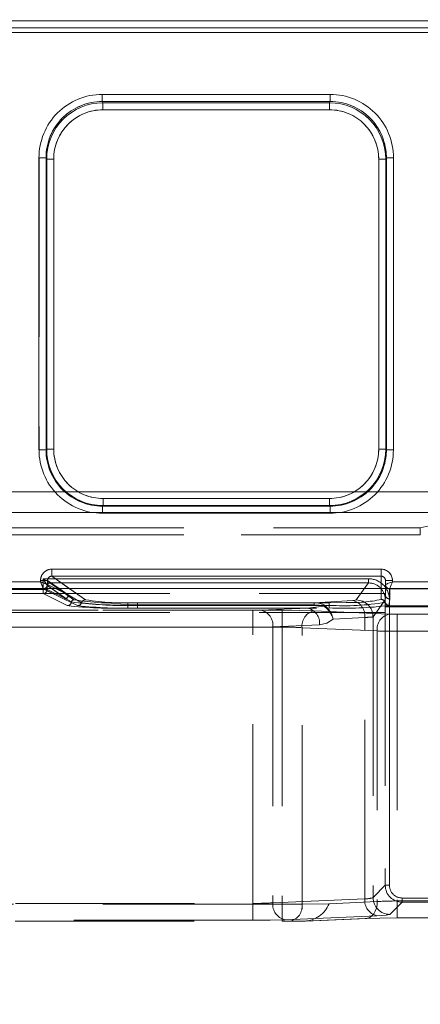
# Model space of a CAD drawing. Units: millimetres. Extents: x 0 to 507, y -3 to 297.
# Drawn here: x 143 to 146, y 248 to 255 of the extents above; entities that cross this region are included whole.
import ezdxf

# ---------------------------------------------------------------- set-up
doc = ezdxf.new("R2010")
doc.units = ezdxf.units.MM
doc.linetypes.add('HIDDEN', pattern=[1.905, 1.27, -0.635])
doc.layers.add('FORMAT', color=7, linetype='Continuous')
doc.styles.add('SLDTEXTSTYLE3', font='TXT', dxfattribs={"width": 0.75})
doc.dimstyles.new('SLDDIMSTYLE1', dxfattribs={"dimtxt": 3, "dimasz": 3, "dimexe": 0, "dimexo": 0.0625, "dimgap": 0.75, "dimtad": 2, "dimlfac": 10, "dimrnd": 1e-09, "dimzin": 12, "dimdsep": 46, "dimtxsty": 'SLDTEXTSTYLE3', "dimsah": 1, "dimcen": 0.09, "dimadec": 0, "dimazin": 3, "dimtfac": 1, "dimtofl": 0, "dimtmove": 0, "dimatfit": 3, "dimfxl": 0, "dimfrac": 2, "dimtolj": 1, "dimtzin": 12, "dimarcsym": 0})

# ---------------------------------------------------------------- blocks, each defined once
blk = doc.blocks.new('_D_2')
at = {"layer": 'FORMAT'}
for p, q in [((137.102, 251.0097), (137.102, 262.4106)), ((237.102, 247.7167), (237.102, 262.4106)), ((137.102, 261.4106), (237.102, 261.4106))]:
    blk.add_line(p, q, dxfattribs=at)
for points in [[(137.102, 261.4106), (140.102, 260.6606), (140.102, 262.1606)], [(237.102, 261.4106), (234.102, 262.1606), (234.102, 260.6606)]]:
    blk.add_solid(points, dxfattribs=at)
at = {"layer": 'FORMAT', "insert": (180.1109, 265.2778, 0.01), "char_height": 3, "attachment_point": 1, "style": 'SLDTEXTSTYLE3'}
blk.add_mtext('1000', dxfattribs=at)

msp = doc.modelspace()

# ---------------------------------------------------------------- linework, layer by layer
at = {"color": 7, "linetype": 'Continuous', "lineweight": 15}
for p, q in [((137.202, 255.036), (187.102, 255.036)), ((187.102, 254.9861), (137.202, 254.9861)), ((143.6084, 254.5135), (145.2241, 254.5135)), ((143.6084, 254.5135), (143.6084, 254.4637)), ((143.6084, 254.4637), (145.2241, 254.4637)), ((143.6084, 254.4637), (143.6131, 254.4542)), ((145.2194, 254.4542), (145.2241, 254.4637)), ((145.2241, 254.4637), (145.2241, 254.5135)), ((143.6131, 254.4542), (145.2194, 254.4542)), ((143.6131, 254.4044), (143.6131, 254.4542)), ((145.2194, 254.4044), (143.6131, 254.4044)), ((145.2194, 254.4542), (145.2194, 254.4044)), ((143.1596, 251.9924), (143.1596, 254.0635)), ((143.1596, 254.0635), (143.2096, 254.0635)), ((143.2096, 251.9924), (143.2096, 254.0635)), ((143.2141, 254.0544), (143.2096, 254.0635)), ((143.2141, 251.997), (143.2141, 254.0544)), ((143.2641, 254.0544), (143.2141, 254.0544)), ((143.2641, 254.0544), (143.2641, 251.997)), ((145.5684, 251.997), (145.5684, 254.0544)), ((145.5684, 254.0544), (145.6183, 254.0544)), ((145.6229, 254.0635), (145.6183, 254.0544)), ((145.6183, 254.0544), (145.6183, 251.997)), ((145.6229, 254.0635), (145.6229, 251.9924)), ((145.6728, 254.0635), (145.6229, 254.0635)), ((145.6728, 254.0635), (145.6728, 251.9924)), ((143.1596, 251.9924), (143.2096, 251.9924)), ((143.2096, 251.9924), (143.2141, 251.997)), ((143.2641, 251.997), (143.2141, 251.997)), ((145.5684, 251.997), (145.6183, 251.997)), ((145.6183, 251.997), (145.6229, 251.9924)), ((145.6728, 251.9924), (145.6229, 251.9924)), ((143.6138, 251.5973), (143.6092, 251.5928)), ((143.6138, 251.6473), (143.6138, 251.5973)), ((143.6138, 251.6473), (145.2187, 251.6473)), ((145.2187, 251.5973), (143.6138, 251.5973)), ((145.2187, 251.6473), (145.2187, 251.5973)), ((145.2233, 251.5928), (145.2187, 251.5973)), ((143.6092, 251.5428), (143.6092, 251.5928)), ((145.2233, 251.5928), (143.6092, 251.5928)), ((145.2233, 251.5428), (143.6092, 251.5428)), ((145.2233, 251.5428), (145.2233, 251.5928)), ((143.2503, 251.1465), (145.5862, 251.1465)), ((143.2503, 251.1465), (143.2503, 251.0966)), ((145.5862, 251.1465), (145.5862, 251.0966)), ((142.0621, 251.0574), (143.1704, 251.0574)), ((143.1704, 251.0574), (143.1704, 251.0667)), ((143.1704, 251.0667), (143.2202, 251.0667)), ((143.2202, 251.0374), (143.2202, 251.0667)), ((143.2503, 251.0966), (145.5862, 251.0966)), ((145.6662, 251.0663), (145.6162, 251.0663)), ((145.6162, 251.0663), (145.6162, 251.0373)), ((145.6662, 251.0663), (145.6662, 251.0574)), ((145.6662, 251.0574), (146.4704, 251.0574)), ((137.102, 251.0097), (237.102, 251.0097)), ((143.2203, 251.0374), (143.2202, 251.0374)), ((145.6162, 251.0373), (145.6163, 251.0374)), ((145.6162, 251.0373), (145.6162, 251.0097))]:
    msp.add_line(p, q, dxfattribs=at)
at = {"color": 7, "linetype": 'HIDDEN', "lineweight": 0}
for p, q in [((187.102, 255.036), (137.202, 255.036)), ((137.202, 254.9861), (187.102, 254.9861)), ((187.102, 254.9523), (137.202, 254.9523)), ((137.202, 254.9523), (187.102, 254.9523)), ((143.6084, 254.4637), (143.6084, 254.5135)), ((145.2242, 254.5135), (143.6084, 254.5135)), ((143.6131, 254.4542), (143.6084, 254.4637)), ((145.2242, 254.4637), (143.6084, 254.4637)), ((145.2194, 254.4542), (145.2242, 254.4637)), ((145.2242, 254.5135), (145.2242, 254.4637)), ((143.6131, 254.4542), (143.6131, 254.4044)), ((143.6131, 254.4542), (145.2194, 254.4542)), ((143.6131, 254.4044), (145.2194, 254.4044)), ((145.2194, 254.4044), (145.2194, 254.4542)), ((143.1597, 254.0635), (143.2096, 254.0635)), ((143.1597, 254.0635), (143.1597, 251.9924)), ((143.2142, 254.0544), (143.2096, 254.0635)), ((143.2096, 254.0635), (143.2096, 251.9924)), ((143.2641, 254.0544), (143.2142, 254.0544)), ((143.2142, 251.997), (143.2142, 254.0544)), ((143.2641, 251.997), (143.2641, 254.0544)), ((145.5684, 254.0544), (145.5684, 251.997)), ((145.6184, 254.0544), (145.5684, 254.0544)), ((145.6229, 254.0635), (145.6184, 254.0544)), ((145.6184, 254.0544), (145.6184, 251.997)), ((145.6229, 251.9924), (145.6229, 254.0635)), ((145.6229, 254.0635), (145.6729, 254.0635)), ((145.6729, 251.9924), (145.6729, 254.0635)), ((143.2096, 251.9924), (143.1597, 251.9924)), ((143.2142, 251.997), (143.2096, 251.9924)), ((143.2142, 251.997), (143.2641, 251.997)), ((145.5684, 251.997), (145.6184, 251.997)), ((145.6184, 251.997), (145.6229, 251.9924)), ((145.6729, 251.9924), (145.6229, 251.9924)), ((137.202, 251.695), (187.102, 251.695)), ((187.102, 251.695), (137.202, 251.695)), ((143.6138, 251.5973), (143.6092, 251.5928)), ((145.2187, 251.6473), (143.6138, 251.6473)), ((143.6138, 251.6473), (143.6138, 251.5973)), ((145.2187, 251.5973), (143.6138, 251.5973)), ((145.2187, 251.5973), (145.2187, 251.6473)), ((145.2187, 251.5973), (145.2233, 251.5928)), ((187.102, 251.5476), (137.202, 251.5476)), ((137.202, 251.5476), (187.102, 251.5476)), ((143.6092, 251.5928), (145.2233, 251.5928)), ((143.6092, 251.5428), (143.6092, 251.5928)), ((143.6092, 251.5428), (145.2233, 251.5428)), ((145.2233, 251.5928), (145.2233, 251.5428)), ((145.8635, 251.4403), (146.0103, 251.4729)), ((137.202, 251.4403), (145.8636, 251.4403)), ((137.202, 251.4403), (145.8635, 251.4403)), ((145.8636, 251.3904), (137.202, 251.3904)), ((137.202, 251.3904), (145.8635, 251.3904)), ((145.8635, 251.4403), (145.8635, 251.3904)), ((143.2503, 251.0966), (143.2503, 251.1465)), ((145.5863, 251.1465), (143.2503, 251.1465)), ((145.5863, 251.1465), (145.5863, 251.0966)), ((143.1705, 251.0574), (142.0621, 251.0574)), ((143.1705, 251.0667), (143.2203, 251.0667)), ((143.1705, 251.0667), (143.1705, 251.0574)), ((143.1887, 251.0787), (143.1887, 251.0033)), ((145.4952, 251.0787), (143.1887, 251.0787)), ((143.1888, 251.0787), (145.4952, 251.0787)), ((143.1888, 251.0033), (143.1888, 251.0787)), ((143.2203, 251.0667), (143.3669, 250.9642)), ((143.2203, 251.0374), (143.2203, 251.0667)), ((143.2366, 251.0488), (143.2367, 251.0488)), ((143.2367, 251.0488), (143.2366, 251.0488)), ((143.2367, 251.0488), (145.4952, 251.0488)), ((143.3746, 250.9524), (143.2367, 251.0488)), ((143.3746, 250.9524), (143.2367, 251.0488)), ((145.4952, 251.0488), (143.2367, 251.0488)), ((143.4899, 250.9291), (143.2503, 251.0966)), ((145.5863, 251.0966), (143.2503, 251.0966)), ((145.4088, 250.9277), (145.4952, 251.0488)), ((145.4952, 251.0488), (145.4088, 250.9277)), ((145.4952, 251.0488), (145.4952, 251.0787)), ((145.4952, 251.0787), (145.4952, 251.0488)), ((145.5863, 251.0966), (145.5863, 250.9311)), ((145.6163, 250.965), (145.6163, 251.0663)), ((145.6163, 251.0663), (145.6663, 251.0663)), ((145.6663, 251.0574), (145.6663, 251.0663)), ((146.4705, 251.0574), (145.6663, 251.0574)), ((137.102, 250.9747), (145.615, 250.9747)), ((142.0421, 251.0074), (143.1905, 251.0074)), ((142.0421, 251.0074), (143.1904, 251.0074)), ((143.1887, 251.0033), (142.0437, 251.0033)), ((143.1887, 250.9733), (142.0437, 250.9733)), ((142.0438, 251.0033), (143.1888, 251.0033)), ((143.1888, 250.9733), (142.0438, 250.9733)), ((143.1887, 251.0033), (143.1887, 250.9733)), ((143.2186, 251.0033), (143.1887, 251.0033)), ((143.3602, 250.8878), (143.1887, 250.9733)), ((143.1888, 251.0033), (143.2187, 251.0033)), ((143.1888, 250.9733), (143.1888, 251.0033)), ((143.3602, 250.8878), (143.1888, 250.9733)), ((143.1903, 251.0076), (143.2024, 251.0104)), ((143.1904, 251.0074), (143.1903, 251.0076)), ((143.1904, 251.0076), (143.1905, 251.0074)), ((143.1904, 251.0074), (143.337, 250.9343)), ((143.1905, 251.0074), (143.337, 250.9343)), ((143.2186, 251.0309), (143.2187, 251.0308)), ((143.2186, 251.0309), (143.2186, 251.0033)), ((143.2186, 251.0033), (143.3566, 250.9344)), ((143.2187, 251.0033), (143.2187, 251.0309)), ((143.2187, 251.0309), (143.2188, 251.0308)), ((143.2187, 251.0308), (143.3566, 250.9344)), ((143.3567, 250.9344), (143.2187, 251.0033)), ((143.2188, 251.0308), (143.3567, 250.9344)), ((143.2203, 251.0374), (143.3669, 250.9642)), ((143.2203, 251.0374), (143.2203, 251.0374)), ((143.3669, 250.9642), (143.2759, 251.0097)), ((143.3669, 250.9642), (143.3019, 251.0097)), ((143.4898, 250.9291), (143.3746, 251.0097)), ((145.5862, 251.0097), (145.5862, 250.9311)), ((145.615, 250.8787), (145.615, 250.9747)), ((145.6162, 251.0097), (145.6162, 250.965)), ((145.6463, 251.0074), (145.634, 251.0102)), ((145.6462, 251.0074), (145.6463, 251.0074)), ((145.6462, 250.9351), (145.6462, 251.0074)), ((145.6463, 250.9351), (145.6463, 251.0074)), ((145.6463, 251.0074), (145.6463, 251.0074)), ((145.6463, 251.0074), (146.4905, 251.0074)), ((145.6463, 251.0074), (146.4904, 251.0074)), ((143.337, 250.9343), (143.4332, 250.8878)), ((143.337, 250.9343), (143.4331, 250.8878)), ((143.3566, 250.9344), (143.3898, 250.9136)), ((143.3898, 250.9136), (143.3567, 250.9344)), ((143.4615, 250.9085), (143.3669, 250.9642)), ((143.4615, 250.9085), (143.3669, 250.9642)), ((143.4075, 250.929), (143.3746, 250.9524)), ((143.4075, 250.929), (143.3746, 250.9524)), ((145.1107, 250.9076), (143.7886, 250.9076)), ((143.7886, 250.8938), (143.7886, 250.9076)), ((143.7886, 250.8938), (143.7886, 250.9076)), ((145.1106, 250.9076), (143.7886, 250.9076)), ((145.2162, 250.9085), (143.8584, 250.9085)), ((143.8584, 250.8897), (143.8584, 250.9085)), ((143.8585, 250.9085), (143.8585, 250.8897)), ((145.2163, 250.9085), (143.8585, 250.9085)), ((145.3854, 250.9244), (145.1106, 250.9076)), ((145.1106, 250.9076), (145.1106, 250.8938)), ((145.3854, 250.9244), (145.1107, 250.9076)), ((145.1107, 250.9076), (145.1107, 250.8938)), ((145.3371, 250.9099), (145.2162, 250.9085)), ((145.2162, 250.8897), (145.2162, 250.9085)), ((145.2163, 250.9085), (145.2163, 250.8897)), ((145.5286, 250.8079), (145.615, 250.9288)), ((145.615, 250.9288), (145.5287, 250.8079)), ((145.6162, 250.965), (145.6148, 250.9102)), ((145.615, 250.9288), (145.615, 248.9041)), ((145.6434, 250.8894), (145.6463, 250.9351)), ((145.6434, 250.8894), (145.6462, 250.9351)), ((145.645, 250.9288), (145.645, 248.9041)), ((145.645, 248.9041), (145.645, 250.9288)), ((137.102, 250.8394), (145.615, 250.8394)), ((144.8834, 250.8551), (140.402, 250.8551)), ((144.8834, 250.8551), (140.402, 250.8551)), ((140.4043, 250.8551), (144.6763, 250.8551)), ((140.4044, 250.8551), (144.6763, 250.8551)), ((143.7886, 250.8938), (143.7886, 250.8706)), ((145.1107, 250.8938), (143.7886, 250.8938)), ((143.7886, 250.8938), (143.7886, 250.8706)), ((143.7886, 250.8938), (145.1106, 250.8938)), ((145.0643, 250.8706), (143.7886, 250.8706)), ((145.0642, 250.8706), (143.7886, 250.8706)), ((143.8584, 250.8897), (143.8584, 250.8709)), ((145.2162, 250.8897), (143.8584, 250.8897)), ((143.8584, 250.8709), (145.2162, 250.8709)), ((143.8585, 250.8709), (143.8585, 250.8897)), ((143.8585, 250.8897), (145.2163, 250.8897)), ((143.8585, 250.8709), (145.2163, 250.8709)), ((144.6763, 250.8551), (144.6763, 250.7353)), ((144.6763, 250.7353), (144.6763, 250.8551)), ((144.7329, 250.8562), (145.0643, 250.8706)), ((144.7329, 250.8562), (145.0642, 250.8706)), ((144.8834, 250.7353), (144.8834, 250.8551)), ((144.8834, 250.8551), (144.8834, 250.7353)), ((145.1802, 250.8833), (145.0642, 250.8706)), ((145.1802, 250.8833), (145.0643, 250.8706)), ((145.6425, 250.8278), (145.1097, 250.8511)), ((145.6425, 250.8278), (145.1097, 250.8511)), ((145.2162, 250.8897), (145.2162, 250.8709)), ((145.2163, 250.8897), (145.2163, 250.8709)), ((150.1175, 250.8874), (145.615, 250.8874)), ((150.1175, 250.8787), (145.615, 250.8787)), ((145.615, 250.8787), (145.615, 248.9043)), ((145.4703, 250.8047), (145.2448, 250.7909)), ((145.4703, 250.8047), (145.2448, 250.7909)), ((145.4703, 248.8085), (145.4703, 250.8047)), ((145.4703, 248.8085), (145.4703, 250.8047)), ((145.5286, 250.8079), (145.5286, 248.8178)), ((145.5287, 250.8079), (145.5287, 248.8178)), ((145.6991, 250.8268), (145.6991, 250.7069)), ((145.9913, 250.8268), (145.6991, 250.8268)), ((145.9912, 250.8268), (145.6991, 250.8268)), ((145.6991, 250.7069), (145.6991, 250.8268)), ((140.402, 250.7353), (144.8834, 250.7353)), ((144.8834, 250.7353), (140.402, 250.7353)), ((140.4043, 250.7353), (144.6763, 250.7353)), ((144.6763, 250.7353), (140.4044, 250.7353)), ((144.6763, 248.7759), (144.6763, 250.7353)), ((144.6763, 248.7759), (144.6763, 250.7353)), ((145.1491, 250.7507), (144.8177, 250.7363)), ((144.8177, 250.7363), (145.1491, 250.7507)), ((144.8177, 250.7363), (144.8177, 248.78)), ((144.8177, 250.7363), (144.8177, 248.78)), ((144.8834, 250.7353), (144.8834, 248.7701)), ((144.8834, 250.7353), (144.8834, 248.7701)), ((145.0248, 250.7312), (145.5577, 250.7079)), ((145.0248, 248.7701), (145.0248, 250.7312)), ((145.5577, 250.7079), (145.0248, 250.7312)), ((145.0248, 248.7701), (145.0248, 250.7312)), ((145.5577, 250.7079), (145.5577, 248.7889)), ((145.5577, 250.7079), (145.5577, 248.7889)), ((145.6991, 250.7069), (145.9913, 250.7069)), ((145.6991, 250.7069), (145.6991, 248.793)), ((145.9912, 250.7069), (145.6991, 250.7069)), ((145.6991, 250.7069), (145.6991, 248.793)), ((145.5286, 248.8178), (145.615, 248.9041)), ((145.5287, 248.8178), (145.615, 248.9041)), ((145.615, 248.9041), (145.645, 248.9041)), ((144.8177, 248.78), (145.4703, 248.8085)), ((144.8177, 248.78), (145.4703, 248.8085)), ((145.7349, 248.8142), (149.9976, 248.8142)), ((145.7349, 248.8142), (145.7349, 248.7842)), ((149.9976, 248.8142), (145.7349, 248.8142)), ((144.8834, 248.7701), (141.0848, 248.7701)), ((144.8834, 248.7701), (141.0848, 248.7701)), ((141.0872, 248.7759), (144.6763, 248.7759)), ((141.0872, 248.7759), (144.6763, 248.7759)), ((144.6763, 248.656), (144.6763, 248.7759)), ((144.6763, 248.7759), (144.6763, 248.656)), ((144.8834, 248.7701), (145.0248, 248.7701)), ((144.8834, 248.7701), (144.8834, 248.6501)), ((144.8834, 248.7701), (145.0248, 248.7701)), ((144.8834, 248.6501), (144.8834, 248.7701)), ((145.2163, 248.774), (145.0248, 248.7701)), ((145.2162, 248.774), (145.0248, 248.7701)), ((145.5577, 248.7889), (145.2162, 248.774)), ((145.5577, 248.7889), (145.2163, 248.774)), ((145.7349, 248.7842), (145.6485, 248.6979)), ((145.7349, 248.7842), (145.6486, 248.6979)), ((145.6991, 248.793), (145.9913, 248.793)), ((145.6991, 248.6731), (145.6991, 248.793)), ((145.6991, 248.793), (145.6991, 248.6731)), ((145.6991, 248.793), (145.9912, 248.793)), ((145.7349, 248.7844), (149.9976, 248.7844)), ((145.7349, 248.7842), (149.9976, 248.7842)), ((149.9976, 248.7842), (145.7349, 248.7842)), ((145.5551, 248.6886), (144.9026, 248.6601)), ((145.5551, 248.6886), (144.9026, 248.6601)), ((145.0413, 248.6501), (145.4728, 248.669)), ((145.05, 248.6503), (145.4837, 248.6692)), ((145.4837, 248.6692), (145.4837, 248.6692)), ((145.6991, 248.6731), (145.9912, 248.6731)), ((141.0848, 248.6501), (144.8834, 248.6501)), ((144.6763, 248.656), (141.0872, 248.656)), ((144.6763, 248.656), (141.0872, 248.656)), ((144.8834, 248.6501), (144.94, 248.6501)), ((144.94, 248.6501), (145.0413, 248.6502)), ((144.9575, 248.6501), (145.0413, 248.6501)), ((145.0413, 248.6501), (145.05, 248.6505))]:
    msp.add_line(p, q, dxfattribs=at)
at = {"color": 8, "linetype": 'Continuous', "lineweight": 15}
for p, q in [((143.3019, 251.0097), (143.2202, 251.0667)), ((143.3746, 251.0097), (143.2503, 251.0966)), ((145.5862, 251.0966), (145.5862, 251.0097)), ((143.2759, 251.0097), (143.2203, 251.0374))]:
    msp.add_line(p, q, dxfattribs=at)
at = {"color": 7, "linetype": 'Continuous', "lineweight": 15, "flags": 128}
for points in [[(143.1704, 251.0574), (143.1818, 251.0528), (143.1913, 251.0491), (143.2042, 251.0438), (143.2155, 251.0393), (143.2202, 251.0374)], [(145.6163, 251.0374), (145.6205, 251.0391), (145.6252, 251.041), (145.6317, 251.0435), (145.6448, 251.0489), (145.6545, 251.0527), (145.6662, 251.0574)], [(145.6662, 251.0574), (145.6616, 251.0456), (145.6577, 251.0359), (145.6524, 251.0228), (145.6498, 251.0163), (145.648, 251.0116), (145.6463, 251.0074)]]:
    msp.add_lwpolyline(points, dxfattribs=at)
at = {"color": 7, "linetype": 'HIDDEN', "lineweight": 0, "flags": 128}
for points in [[(143.1705, 251.0574), (143.175, 251.046), (143.1787, 251.0365), (143.184, 251.0236), (143.1885, 251.0123), (143.1904, 251.0076)], [(143.2366, 251.0488), (143.2351, 251.0498), (143.232, 251.0517), (143.2212, 251.0585), (143.2056, 251.0682), (143.1887, 251.0787)], [(143.1887, 251.0787), (143.1992, 251.0619), (143.209, 251.0463), (143.2158, 251.0355), (143.2177, 251.0324), (143.2186, 251.0309)], [(143.1888, 251.0787), (143.2056, 251.0682), (143.2212, 251.0585), (143.232, 251.0517), (143.2351, 251.0498), (143.2366, 251.0488)], [(143.2187, 251.0309), (143.2177, 251.0324), (143.2158, 251.0355), (143.209, 251.0463), (143.1993, 251.0619), (143.1888, 251.0787)], [(145.6663, 251.0574), (145.6545, 251.0527), (145.6448, 251.0489), (145.6317, 251.0435), (145.6252, 251.041), (145.6205, 251.0391), (145.6163, 251.0374)], [(145.6463, 251.0074), (145.648, 251.0116), (145.6499, 251.0163), (145.6524, 251.0228), (145.6578, 251.0359), (145.6616, 251.0456), (145.6663, 251.0574)], [(145.4088, 250.9277), (145.4021, 250.9259), (145.3854, 250.9244)], [(145.4088, 250.9277), (145.4021, 250.9259), (145.3854, 250.9244)], [(144.7329, 250.8562), (144.7069, 250.8554), (144.6763, 250.8551)], [(144.7329, 250.8562), (144.7069, 250.8554), (144.6763, 250.8551)], [(145.1097, 250.8511), (145.0059, 250.8541), (144.8834, 250.8551)], [(145.1097, 250.8511), (145.0059, 250.8541), (144.8834, 250.8551)], [(145.1106, 250.8938), (145.1471, 250.8915), (145.1802, 250.8833)], [(145.1802, 250.8833), (145.1471, 250.8915), (145.1107, 250.8938)], [(145.1802, 250.8833), (145.1838, 250.886), (145.1871, 250.8876)], [(145.1491, 250.7507), (145.2005, 250.7623), (145.2448, 250.7909)], [(145.1491, 250.7507), (145.2005, 250.7623), (145.2448, 250.7909)], [(145.6425, 250.8278), (145.6685, 250.827), (145.6991, 250.8268)], [(145.6425, 250.8278), (145.6685, 250.827), (145.6991, 250.8268)], [(145.5577, 248.7889), (145.5565, 248.765), (145.552, 248.7421), (145.5443, 248.7211), (145.5338, 248.7027), (145.5208, 248.6879), (145.5059, 248.677), (145.4897, 248.6706), (145.4728, 248.669)], [(145.4728, 248.669), (145.4897, 248.6706), (145.5059, 248.677), (145.5208, 248.6879), (145.5338, 248.7027), (145.5443, 248.7211), (145.552, 248.7421), (145.5565, 248.765), (145.5577, 248.7889)], [(145.4728, 248.669), (145.5766, 248.672), (145.6991, 248.6731)], [(145.6486, 248.6979), (145.6218, 248.6929), (145.5551, 248.6886)], [(145.6485, 248.6979), (145.6217, 248.6929), (145.5551, 248.6886)], [(144.9026, 248.6601), (144.7988, 248.6571), (144.6763, 248.656)], [(144.9026, 248.6601), (144.7987, 248.6571), (144.6763, 248.656)]]:
    msp.add_lwpolyline(points, dxfattribs=at)
at = {"color": 7, "linetype": 'Continuous', "lineweight": 15}
for centre, radius, start, end in [((143.6087, 254.0644), 0.4491, 90.04546, 180.11842), ((143.6087, 254.0646), 0.3991, 90.04333, 180.16148), ((145.2238, 254.0644), 0.4491, 359.88158, 89.95454), ((145.2237, 254.0645), 0.3992, 359.86115, 89.93403), ((143.6137, 254.0547), 0.3995, 90.08331, 180.03964), ((143.6134, 254.0551), 0.3493, 90.04546, 180.11842), ((145.2189, 254.0548), 0.3994, 359.94663, 89.93042), ((145.2191, 254.0551), 0.3493, 359.88158, 89.95454), ((143.6091, 251.9923), 0.4494, 179.98167, 270.01833), ((143.609, 251.9922), 0.3994, 179.96924, 270.03076), ((143.6138, 251.997), 0.3996, 180.0034, 269.9966), ((143.6137, 251.9969), 0.3496, 179.98167, 270.01833), ((145.2187, 251.997), 0.3996, 270.0034, 359.9966), ((145.2188, 251.9969), 0.3496, 269.98167, 0.01833), ((145.2234, 251.9923), 0.4494, 269.98167, 0.01833), ((145.2235, 251.9922), 0.3994, 269.96924, 0.03076), ((143.2501, 251.0667), 0.0797, 89.89314, 179.99539), ((145.5862, 251.0664), 0.0801, 359.94657, 89.94647), ((148.9672, 253.3472), 6.2326, 201.55482, 202.048), ((143.2498, 251.067), 0.0296, 89.08082, 180.43646), ((145.5861, 251.0664), 0.0301, 359.78468, 89.75356), ((143.1902, 251.0375), 0.0301, 270.33677, 359.82712), ((145.6437, 251.0359), 0.0275, 176.82874, 249.23948), ((145.6462, 251.0374), 0.03, 180.02729, 270.02727)]:
    msp.add_arc(centre, radius, start, end, dxfattribs=at)
at = {"color": 7, "linetype": 'HIDDEN', "lineweight": 0}
for centre, radius, start, end in [((143.6087, 254.0644), 0.4491, 90.04546, 180.11842), ((143.6087, 254.0646), 0.3991, 90.04333, 180.16148), ((145.2238, 254.0644), 0.4491, 359.88158, 89.95454), ((145.2237, 254.0645), 0.3992, 359.86115, 89.93403), ((143.6136, 254.0548), 0.3994, 90.06958, 180.05337), ((143.6134, 254.0551), 0.3493, 90.04546, 180.11842), ((145.2188, 254.0547), 0.3995, 359.96036, 89.91669), ((145.2191, 254.0551), 0.3493, 359.88158, 89.95454), ((143.6091, 251.9923), 0.4494, 179.98167, 270.01833), ((143.609, 251.9922), 0.3994, 179.96924, 270.03076), ((143.6138, 251.997), 0.3996, 180.0034, 269.9966), ((143.6137, 251.9969), 0.3496, 179.98167, 270.01833), ((145.2189, 251.9969), 0.3496, 269.98167, 0.01833), ((145.2187, 251.997), 0.3996, 270.0034, 359.9966), ((145.2235, 251.9922), 0.3994, 269.96924, 0.03076), ((145.2234, 251.9923), 0.4494, 269.98167, 0.01833), ((143.2502, 251.0667), 0.0797, 89.89314, 179.99539), ((145.5862, 251.0664), 0.0801, 359.94657, 89.94647), ((140.8807, 245.2606), 6.2326, 67.952, 68.44518), ((143.2368, 251.0307), 0.0181, 90.61876, 179.38124), ((143.2368, 251.0307), 0.0181, 90.61876, 179.38124), ((143.2368, 251.0307), 0.0181, 90.41205, 179.69943), ((143.2368, 251.0307), 0.0181, 90.41205, 179.69943), ((143.2498, 251.067), 0.0296, 89.02507, 180.49221), ((145.4952, 250.929), 0.1497, 359.94816, 89.99943), ((145.4952, 250.929), 0.1497, 359.94816, 89.99943), ((145.4953, 250.9291), 0.1197, 359.89206, 90.02933), ((145.4953, 250.9291), 0.1197, 359.89206, 90.02933), ((145.5861, 251.0664), 0.0301, 359.78469, 89.75355), ((143.1886, 251.0034), 0.0301, 270.33677, 359.82712), ((143.1886, 251.0034), 0.0301, 270.33677, 359.82712), ((143.1901, 251.0377), 0.0302, 270.58815, 359.41185), ((143.1903, 251.0375), 0.0301, 270.33677, 359.82712), ((145.6464, 251.0375), 0.0301, 180.23208, 269.76792), ((145.6463, 251.0374), 0.03, 180.02729, 270.02727), ((143.3368, 250.9643), 0.0301, 270.33677, 359.82712), ((143.3368, 250.9643), 0.0301, 270.33677, 359.82712), ((143.3747, 250.9343), 0.0181, 90.41205, 179.69943), ((143.3747, 250.9343), 0.0181, 90.41205, 179.69943), ((143.36, 250.9178), 0.0301, 270.32621, 351.87115), ((143.36, 250.9178), 0.0301, 270.32621, 351.87115), ((143.4077, 250.9109), 0.0181, 90.45647, 171.68057), ((143.4077, 250.9109), 0.0181, 90.47677, 171.66027), ((143.7003, 253.1411), 2.2491, 262.06465, 272.25081), ((143.7003, 253.1411), 2.2491, 262.06465, 272.25081), ((143.7041, 252.8062), 1.9005, 261.02179, 272.54839), ((143.7041, 252.8062), 1.9005, 261.02179, 272.54839), ((143.4329, 250.9178), 0.0301, 270.39, 341.80315), ((143.433, 250.9178), 0.0301, 270.37355, 341.8196), ((143.4901, 250.899), 0.0301, 90.39707, 161.72375), ((143.49, 250.899), 0.0301, 90.39707, 161.72375), ((143.771, 253.2493), 2.3612, 262.46766, 272.12235), ((143.771, 253.2493), 2.3612, 262.46766, 272.12235), ((143.7769, 252.7562), 1.8495, 261.06979, 272.5256), ((143.777, 252.7562), 1.8495, 261.06979, 272.5256), ((145.1178, 250.7793), 0.1286, 57.41208, 93.21097), ((145.1179, 250.7793), 0.1286, 57.4122, 93.21085), ((145.3207, 252.7402), 1.8535, 266.77056, 279.13174), ((145.3207, 252.7403), 1.8535, 266.77058, 279.13171), ((145.3706, 251.9914), 1.082, 268.22599, 281.49379), ((145.3707, 251.9914), 1.082, 268.22599, 281.49379), ((145.3577, 250.8149), 0.113, 354.81511, 75.81456), ((145.3577, 250.8149), 0.113, 354.81511, 75.81456), ((145.4085, 250.8075), 0.1202, 0.20471, 89.8477), ((145.4084, 250.8075), 0.1202, 0.20471, 89.8477), ((145.5863, 250.9011), 0.03, 17.80286, 90.03231), ((145.5863, 250.9011), 0.03, 17.80286, 90.03231), ((145.6434, 250.9194), 0.03, 197.81984, 269.94358), ((145.6434, 250.9194), 0.03, 197.80289, 269.96053), ((145.6462, 250.9651), 0.03, 180.02729, 270.02727), ((145.6463, 250.9651), 0.03, 180.02729, 270.02727), ((143.6937, 253.8639), 2.9948, 263.60566, 271.81559), ((143.6937, 253.8639), 2.9948, 263.60566, 271.81559), ((143.7651, 253.8839), 3.0145, 263.67771, 271.77495), ((143.7651, 253.8839), 3.0145, 263.67771, 271.77495), ((144.7071, 250.7479), 0.1113, 354.00265, 76.57758), ((144.707, 250.7479), 0.1113, 354.00265, 76.57758), ((145.1355, 250.7428), 0.1113, 103.42242, 185.99735), ((145.1355, 250.7428), 0.1113, 103.42242, 185.99735), ((145.0384, 250.7624), 0.1113, 354.00265, 76.57758), ((145.0384, 250.7624), 0.1113, 354.00265, 76.57758), ((145.0898, 250.7513), 0.16, 14.31347, 55.59373), ((145.083, 250.7599), 0.1648, 10.83699, 50.80551), ((145.093, 250.765), 0.154, 9.68382, 43.09586), ((145.322, 253.368), 2.4993, 267.5743, 277.38757), ((145.3221, 253.368), 2.4993, 267.5743, 277.38757), ((145.4783, 251.1865), 0.382, 268.79228, 277.57258), ((145.4783, 251.1865), 0.382, 268.79228, 277.57258), ((145.6683, 250.7195), 0.1113, 103.42242, 185.99735), ((145.6684, 250.7195), 0.1113, 103.42242, 185.99735), ((144.6865, 259.1063), 8.3711, 269.93047, 270.89847), ((144.6864, 259.1063), 8.3711, 269.93047, 270.89847), ((144.8935, 248.6388), 2.0965, 86.40888, 90.27623), ((144.8935, 248.6388), 2.0965, 86.40888, 90.27623), ((145.689, 259.078), 8.3711, 269.10153, 270.06953), ((145.6889, 259.078), 8.3711, 269.10153, 270.06953), ((145.7349, 248.9043), 0.1199, 180.02346, 269.97654), ((145.7349, 248.9041), 0.0899, 179.98167, 270.01833), ((145.7348, 248.9041), 0.0899, 179.98167, 270.01833), ((145.5809, 248.7969), 0.1113, 174.00265, 256.57758), ((145.581, 248.7969), 0.1113, 174.00265, 256.57758), ((145.4777, 248.9504), 0.1421, 267.01546, 291.02688), ((145.4777, 248.9504), 0.1421, 267.01546, 291.02688), ((145.6488, 248.818), 0.1202, 180.12758, 269.87242), ((145.6488, 248.818), 0.1202, 180.12758, 269.87242), ((144.6864, 250.8724), 2.0965, 269.72377, 273.59112), ((144.6864, 250.8724), 2.0965, 269.72377, 273.59112), ((144.9284, 248.7684), 0.1113, 174.00265, 256.57758), ((144.9284, 248.7684), 0.1113, 174.00265, 256.57758), ((144.9188, 248.7551), 0.1071, 281.42175, 8.04947), ((144.9187, 248.7551), 0.1071, 281.42175, 8.04947), ((145.0345, 248.8452), 0.1952, 271.99067, 338.58956), ((145.689, 246.6965), 2.0965, 89.72377, 93.59112), ((145.689, 246.6965), 2.0965, 89.72377, 93.59112)]:
    msp.add_arc(centre, radius, start, end, dxfattribs=at)
at = {"color": 8, "linetype": 'Continuous', "lineweight": 15}
msp.add_arc((143.1929, 251.036), 0.0274, 290.32271, 2.93923, dxfattribs=at)

# ---------------------------------------------------------------- dimensions: what is measured, and where the dimension line sits
at = {"layer": 'FORMAT'}
dim = msp.add_linear_dim(base=(237.102, 261.4106), p1=(137.102, 251.0097), p2=(237.102, 247.7167), dimstyle='SLDDIMSTYLE1', dxfattribs=at)
dim.commit()
dim.dimension.update_dxf_attribs({"geometry": '_D_2', "text_midpoint": (185.763, 261.4106), "dimtype": 160})

doc.saveas('drawing.dxf')
